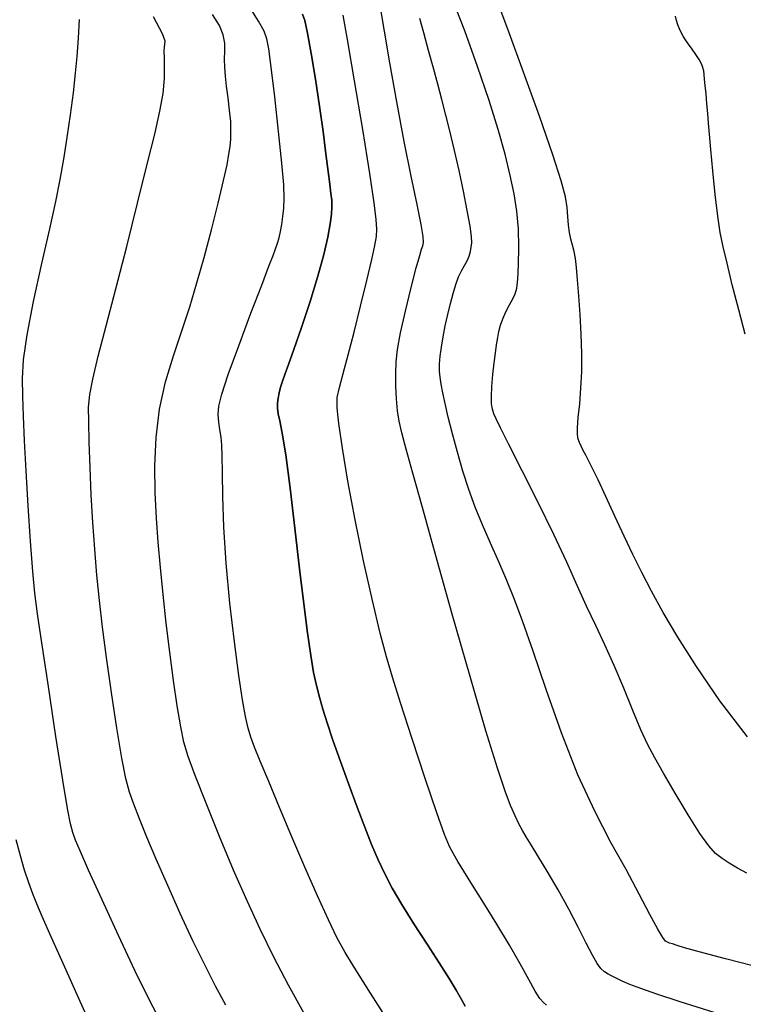
# Model space of a CAD drawing. Extents: x 351764 to 354964, y 1053830 to 1056830.
# Drawn here: x 352578 to 352657, y 1055390 to 1055497 of the extents above; entities that cross this region are included whole.
import ezdxf

# ---------------------------------------------------------------- set-up
doc = ezdxf.new("R2010")
doc.units = 0
doc.header["$MEASUREMENT"] = 0
doc.layers.add('INDEX', color=1, linetype='CONTINUOUS')
doc.layers.add('INTER', color=33, linetype='CONTINUOUS')

msp = doc.modelspace()

# ---------------------------------------------------------------- linework, layer by layer
at = {"layer": 'INDEX', "color": 1, "linetype": 'CONTINUOUS'}
for points, elevation in [([(352593.67, 1055388.11), (352592.34, 1055390.65), (352590.79, 1055393.79), (352590.79, 1055393.79), (352589.02, 1055397.58), (352587.26, 1055401.44), (352585.81, 1055404.65), (352585.81, 1055404.65), (352584.89, 1055406.71), (352584.39, 1055407.89), (352584.11, 1055408.69), (352584.11, 1055408.69), (352583.85, 1055409.63), (352583.52, 1055411.3), (352583.01, 1055414.35), (352583.01, 1055414.35), (352582.28, 1055419.08), (352581.47, 1055424.49), (352580.76, 1055429.22), (352580.76, 1055429.22), (352580.29, 1055432.36), (352580.01, 1055434.57), (352579.78, 1055436.92), (352579.78, 1055436.92), (352579.54, 1055440.19), (352579.28, 1055444.03), (352579.05, 1055447.82), (352579.05, 1055447.82), (352578.89, 1055451.05), (352578.78, 1055453.71), (352578.7, 1055455.89), (352578.7, 1055455.89), (352578.67, 1055457.78), (352578.77, 1055459.81), (352579.15, 1055462.5), (352579.15, 1055462.5), (352579.86, 1055466.13), (352580.75, 1055470.21), (352581.6, 1055473.98), (352582.25, 1055476.93), (352582.72, 1055479.29), (352583.12, 1055481.49), (352583.12, 1055481.49), (352583.5, 1055483.86), (352583.85, 1055486.31), (352584.16, 1055488.68), (352584.16, 1055488.68), (352584.39, 1055490.8), (352584.56, 1055492.62), (352584.67, 1055494.08), (352584.67, 1055494.08), (352584.73, 1055495.19), (352584.78, 1055495.99), (352584.83, 1055496.59)], 2410), ([(352635.27, 1055390.05), (352634.95, 1055390.32), (352634.56, 1055390.77), (352634.05, 1055391.57), (352634.05, 1055391.57), (352633.36, 1055392.82), (352632.45, 1055394.5), (352631.3, 1055396.52), (352631.3, 1055396.52), (352629.93, 1055398.79), (352628.52, 1055401.05), (352627.27, 1055403.03), (352627.27, 1055403.03), (352626.35, 1055404.51), (352625.71, 1055405.57), (352625.23, 1055406.39), (352625.23, 1055406.39), (352624.81, 1055407.2), (352624.27, 1055408.49), (352623.42, 1055410.83), (352623.42, 1055410.83), (352622.18, 1055414.54), (352620.77, 1055418.84), (352619.51, 1055422.72), (352619.51, 1055422.72), (352618.63, 1055425.49), (352617.98, 1055427.7), (352617.32, 1055430.25), (352617.32, 1055430.25), (352616.47, 1055433.8), (352615.52, 1055438.07), (352614.6, 1055442.52), (352614.6, 1055442.52), (352613.83, 1055446.68), (352613.24, 1055450.25), (352612.84, 1055452.94), (352612.84, 1055452.94), (352612.66, 1055454.63), (352612.68, 1055455.75), (352612.9, 1055456.83), (352612.9, 1055456.83), (352613.3, 1055458.34), (352613.85, 1055460.34), (352614.5, 1055462.79), (352614.5, 1055462.79), (352615.2, 1055465.6), (352615.86, 1055468.37), (352616.4, 1055470.67), (352616.4, 1055470.67), (352616.73, 1055472.17), (352616.9, 1055473.14), (352616.94, 1055473.94), (352616.94, 1055473.94), (352616.89, 1055474.98), (352616.66, 1055476.8), (352616.19, 1055479.96), (352616.19, 1055479.96), (352615.42, 1055484.7), (352614.53, 1055489.98), (352613.77, 1055494.45), (352613.77, 1055494.45), (352613.3, 1055497.08)], 2400), ([(352656.76, 1055462.58), (352656.05, 1055465.23), (352655.36, 1055467.91), (352654.79, 1055470.25), (352654.79, 1055470.25), (352654.37, 1055472.02), (352654.06, 1055473.57), (352653.79, 1055475.35), (352653.79, 1055475.35), (352653.52, 1055477.69), (352653.25, 1055480.24), (352653.04, 1055482.54), (352653.04, 1055482.54), (352652.89, 1055484.2), (352652.79, 1055485.4), (352652.71, 1055486.43), (352652.71, 1055486.43), (352652.62, 1055487.5), (352652.52, 1055488.56), (352652.43, 1055489.48), (352652.43, 1055489.48), (352652.37, 1055490.17), (352652.33, 1055490.66), (352652.27, 1055491.05), (352652.27, 1055491.05), (352652.18, 1055491.43), (352652.02, 1055491.83), (352651.78, 1055492.29), (352651.78, 1055492.29), (352651.42, 1055492.83), (352651.01, 1055493.4), (352650.61, 1055493.94), (352650.61, 1055493.94), (352650.29, 1055494.41), (352650.04, 1055494.81), (352649.83, 1055495.21), (352649.83, 1055495.21), (352649.65, 1055495.61), (352649.48, 1055496.04), (352649.34, 1055496.48), (352649.34, 1055496.48), (352649.22, 1055496.95)], 2390)]:
    msp.add_lwpolyline(points, dxfattribs=dict(at, elevation=elevation))
at = {"layer": 'INTER', "color": 33, "linetype": 'CONTINUOUS'}
for points, elevation in [([(352656.92, 1055404.32), (352655.92, 1055404.86), (352655.03, 1055405.39), (352654.25, 1055405.9), (352654.25, 1055405.9), (352653.55, 1055406.45), (352652.81, 1055407.25), (352651.84, 1055408.59), (352651.84, 1055408.59), (352650.58, 1055410.62), (352649.19, 1055412.96), (352647.93, 1055415.13), (352647.93, 1055415.13), (352646.98, 1055416.78), (352646.23, 1055418.19), (352645.49, 1055419.79), (352645.49, 1055419.79), (352644.62, 1055421.9), (352643.64, 1055424.32), (352642.61, 1055426.77), (352642.61, 1055426.77), (352641.6, 1055429), (352640.6, 1055431.09), (352639.61, 1055433.18), (352639.61, 1055433.18), (352638.6, 1055435.42), (352637.47, 1055437.94), (352636.08, 1055440.92), (352636.08, 1055440.92), (352634.39, 1055444.37), (352632.66, 1055447.81), (352631.22, 1055450.66), (352631.22, 1055450.66), (352630.31, 1055452.46), (352629.83, 1055453.44), (352629.6, 1055453.99), (352629.6, 1055453.99), (352629.44, 1055454.47), (352629.35, 1055455.04), (352629.34, 1055455.84), (352629.34, 1055455.84), (352629.39, 1055456.94), (352629.5, 1055458.22), (352629.63, 1055459.47), (352629.63, 1055459.47), (352629.76, 1055460.54), (352629.89, 1055461.44), (352630.02, 1055462.21), (352630.02, 1055462.21), (352630.15, 1055462.89), (352630.32, 1055463.55), (352630.56, 1055464.24), (352630.56, 1055464.24), (352630.9, 1055465), (352631.29, 1055465.76), (352631.64, 1055466.42), (352631.64, 1055466.42), (352631.89, 1055466.95), (352632.06, 1055467.55), (352632.18, 1055468.53), (352632.18, 1055468.53), (352632.26, 1055470.07), (352632.3, 1055471.98), (352632.25, 1055473.98), (352632.25, 1055473.98), (352632.08, 1055475.87), (352631.79, 1055477.74), (352631.37, 1055479.74), (352631.37, 1055479.74), (352630.8, 1055482.03), (352630.06, 1055484.7), (352629.08, 1055487.86), (352629.08, 1055487.86), (352627.84, 1055491.52), (352626.45, 1055495.37), (352625.04, 1055499)], 2394), ([(352618, 1055388.62), (352616.26, 1055391.34), (352614.68, 1055393.85), (352614.68, 1055393.85), (352613.53, 1055395.74), (352612.63, 1055397.35), (352611.71, 1055399.25), (352611.71, 1055399.25), (352610.54, 1055401.85), (352609.18, 1055404.96), (352607.78, 1055408.25), (352607.78, 1055408.25), (352606.44, 1055411.42), (352605.27, 1055414.21), (352604.34, 1055416.42), (352604.34, 1055416.42), (352603.72, 1055417.93), (352603.33, 1055419), (352603.04, 1055419.99), (352603.04, 1055419.99), (352602.76, 1055421.24), (352602.44, 1055423.04), (352602.04, 1055425.68), (352602.04, 1055425.68), (352601.57, 1055429.31), (352601.08, 1055433.52), (352600.67, 1055437.81), (352600.67, 1055437.81), (352600.43, 1055441.72), (352600.31, 1055445.02), (352600.26, 1055447.6), (352600.26, 1055447.6), (352600.23, 1055449.38), (352600.2, 1055450.57), (352600.12, 1055451.46), (352600.12, 1055451.46), (352600, 1055452.27), (352599.87, 1055453.07), (352599.81, 1055453.89), (352599.81, 1055453.89), (352599.87, 1055454.79), (352600.19, 1055456.11), (352600.89, 1055458.23), (352600.89, 1055458.23), (352602.02, 1055461.34), (352603.34, 1055464.84), (352604.51, 1055467.9), (352604.51, 1055467.9), (352605.29, 1055469.92), (352605.74, 1055471.1), (352606.01, 1055471.81), (352606.22, 1055472.42), (352606.39, 1055473.01), (352606.55, 1055473.67), (352606.55, 1055473.67), (352606.68, 1055474.43), (352606.8, 1055475.29), (352606.9, 1055476.21), (352606.9, 1055476.21), (352606.94, 1055477.25), (352606.89, 1055478.74), (352606.7, 1055481.09), (352606.7, 1055481.09), (352606.34, 1055484.5), (352605.91, 1055488.26), (352605.53, 1055491.47), (352605.53, 1055491.47), (352605.29, 1055493.43), (352605.08, 1055494.52), (352604.76, 1055495.34), (352604.76, 1055495.34), (352604.16, 1055496.44), (352603.09, 1055498.14)], 2404), ([(352656.99, 1055419.04), (352654.02, 1055422.94), (352651.48, 1055426.66), (352651.48, 1055426.66), (352649.47, 1055429.84), (352647.89, 1055432.51), (352646.64, 1055434.8), (352646.64, 1055434.8), (352645.59, 1055436.83), (352644.63, 1055438.76), (352643.68, 1055440.76), (352643.68, 1055440.76), (352642.67, 1055442.92), (352641.69, 1055445.03), (352640.86, 1055446.82), (352640.86, 1055446.82), (352640.25, 1055448.07), (352639.83, 1055448.91), (352639.52, 1055449.51), (352639.52, 1055449.51), (352639.26, 1055450.02), (352639.03, 1055450.48), (352638.84, 1055450.88), (352638.7, 1055451.25), (352638.62, 1055451.72), (352638.62, 1055452.47), (352638.62, 1055452.47), (352638.72, 1055453.59), (352638.87, 1055455.05), (352639.01, 1055456.73), (352639.01, 1055456.73), (352639.09, 1055458.56), (352639.09, 1055460.51), (352639.03, 1055462.57), (352639.03, 1055462.57), (352638.92, 1055464.7), (352638.77, 1055466.73), (352638.63, 1055468.47), (352638.63, 1055468.47), (352638.52, 1055469.8), (352638.41, 1055470.78), (352638.28, 1055471.54), (352638.28, 1055471.54), (352638.11, 1055472.21), (352637.91, 1055472.85), (352637.76, 1055473.56), (352637.76, 1055473.56), (352637.66, 1055474.37), (352637.6, 1055475.29), (352637.52, 1055476.29), (352637.52, 1055476.29), (352637.33, 1055477.43), (352636.88, 1055479.15), (352635.97, 1055481.98), (352635.97, 1055481.98), (352634.51, 1055486.17), (352632.8, 1055490.92), (352631.24, 1055495.18), (352631.24, 1055495.18), (352630.14, 1055498.14)], 2392), ([(352600.62, 1055390.03), (352599.52, 1055392.09), (352598.35, 1055394.39), (352597.08, 1055397.01), (352597.08, 1055397.01), (352595.71, 1055399.95), (352594.35, 1055402.98), (352593.11, 1055405.81), (352593.11, 1055405.81), (352592.1, 1055408.21), (352591.31, 1055410.18), (352590.7, 1055411.76), (352590.7, 1055411.76), (352590.23, 1055413.07), (352589.82, 1055414.56), (352589.38, 1055416.76), (352589.38, 1055416.76), (352588.85, 1055420), (352588.28, 1055423.83), (352587.75, 1055427.64), (352587.75, 1055427.64), (352587.32, 1055430.92), (352586.99, 1055433.8), (352586.71, 1055436.54), (352586.71, 1055436.54), (352586.47, 1055439.34), (352586.25, 1055442.24), (352586.08, 1055445.21), (352586.08, 1055445.21), (352585.96, 1055448.18), (352585.87, 1055450.92), (352585.82, 1055453.14), (352585.82, 1055453.14), (352585.81, 1055454.71), (352585.93, 1055456.05), (352586.25, 1055457.73), (352586.25, 1055457.73), (352586.85, 1055460.19), (352587.7, 1055463.48), (352588.75, 1055467.49), (352588.75, 1055467.49), (352589.92, 1055472.08), (352591.09, 1055476.76), (352592.14, 1055480.95), (352592.14, 1055480.95), (352592.95, 1055484.22), (352593.51, 1055486.69), (352593.85, 1055488.62), (352593.85, 1055488.62), (352594, 1055490.21), (352594.02, 1055491.5), (352593.99, 1055492.48), (352593.99, 1055492.48), (352593.98, 1055493.17), (352593.99, 1055493.63), (352594.04, 1055493.94), (352594.04, 1055493.94), (352594.07, 1055494.25), (352593.78, 1055495.05), (352592.83, 1055496.89)], 2408), ([(352609.07, 1055389.21), (352607.42, 1055392.19), (352605.81, 1055395.24), (352605.81, 1055395.24), (352604.33, 1055398.24), (352602.92, 1055401.31), (352601.47, 1055404.64), (352601.47, 1055404.64), (352599.95, 1055408.29), (352598.5, 1055411.88), (352597.33, 1055414.87), (352596.56, 1055416.92), (352596.1, 1055418.47), (352595.76, 1055420.13), (352595.76, 1055420.13), (352595.38, 1055422.39), (352594.98, 1055425.15), (352594.58, 1055428.2), (352594.58, 1055428.2), (352594.2, 1055431.34), (352593.86, 1055434.43), (352593.57, 1055437.36), (352593.57, 1055437.36), (352593.32, 1055440.08), (352593.13, 1055442.71), (352593.01, 1055445.42), (352593.01, 1055445.42), (352592.97, 1055448.35), (352593.09, 1055451.4), (352593.46, 1055454.46), (352593.46, 1055454.46), (352594.12, 1055457.42), (352594.98, 1055460.25), (352595.89, 1055462.95), (352595.89, 1055462.95), (352596.73, 1055465.53), (352597.51, 1055468.12), (352598.29, 1055470.88), (352598.29, 1055470.88), (352599.07, 1055473.86), (352599.8, 1055476.76), (352600.39, 1055479.21), (352600.39, 1055479.21), (352600.77, 1055480.91), (352600.97, 1055482.04), (352601.09, 1055482.87), (352601.09, 1055482.87), (352601.16, 1055483.67), (352601.19, 1055484.54), (352601.16, 1055485.57), (352601.16, 1055485.57), (352601.04, 1055486.8), (352600.88, 1055488.13), (352600.72, 1055489.4), (352600.72, 1055489.4), (352600.59, 1055490.49), (352600.51, 1055491.44), (352600.49, 1055492.32), (352600.49, 1055492.32), (352600.52, 1055493.18), (352600.51, 1055494.05), (352600.35, 1055494.96), (352600.35, 1055494.96), (352599.95, 1055495.94), (352599.19, 1055497.15)], 2406), ([(352608.92, 1055497.18), (352609.16, 1055496.49), (352609.47, 1055495.14), (352609.47, 1055495.14), (352609.87, 1055492.93), (352610.32, 1055490.15), (352610.77, 1055487.22), (352610.77, 1055487.22), (352611.14, 1055484.48), (352611.44, 1055482.1), (352611.68, 1055480.18), (352611.68, 1055480.18), (352611.86, 1055478.8), (352611.99, 1055477.81), (352612.07, 1055477.06), (352612.07, 1055477.06), (352612.1, 1055476.36), (352612.06, 1055475.56), (352611.92, 1055474.51), (352611.92, 1055474.51), (352611.66, 1055473.07), (352611.23, 1055471.19), (352610.59, 1055468.85), (352610.59, 1055468.85), (352609.74, 1055466.1), (352608.81, 1055463.31), (352607.99, 1055460.93), (352607.99, 1055460.93), (352607.4, 1055459.29), (352607.01, 1055458.24), (352606.75, 1055457.5), (352606.75, 1055457.5), (352606.54, 1055456.85), (352606.38, 1055456.24), (352606.27, 1055455.67), (352606.27, 1055455.67), (352606.21, 1055455.13), (352606.2, 1055454.59), (352606.28, 1055453.99), (352606.28, 1055453.99), (352606.45, 1055453.21), (352606.72, 1055451.88), (352607.1, 1055449.54), (352607.1, 1055449.54), (352607.57, 1055445.94), (352608.09, 1055441.6), (352608.6, 1055437.23), (352608.6, 1055437.23), (352609.06, 1055433.42), (352609.46, 1055430.3), (352609.81, 1055427.84), (352609.81, 1055427.84), (352610.12, 1055426.01), (352610.42, 1055424.59), (352610.74, 1055423.35), (352610.74, 1055423.35), (352611.11, 1055422.06), (352611.58, 1055420.55), (352612.2, 1055418.68), (352612.2, 1055418.68), (352613.01, 1055416.39), (352613.91, 1055413.88), (352614.82, 1055411.43), (352615.64, 1055409.28), (352616.39, 1055407.4), (352617.1, 1055405.75), (352617.1, 1055405.75), (352617.8, 1055404.24), (352618.61, 1055402.69), (352619.64, 1055400.93), (352619.64, 1055400.93), (352620.95, 1055398.85), (352622.38, 1055396.65), (352623.7, 1055394.6), (352623.7, 1055394.6), (352624.75, 1055392.94), (352625.53, 1055391.65), (352626.09, 1055390.67), (352626.09, 1055390.67), (352626.49, 1055389.92)], 2402), ([(352626.49, 1055389.92), (352626.09, 1055390.67), (352626.09, 1055390.67), (352625.53, 1055391.65), (352624.75, 1055392.94), (352623.7, 1055394.6), (352623.7, 1055394.6), (352622.38, 1055396.65), (352620.95, 1055398.85), (352619.64, 1055400.93), (352619.64, 1055400.93), (352618.61, 1055402.69), (352617.8, 1055404.24), (352617.1, 1055405.75), (352617.1, 1055405.75), (352616.39, 1055407.4), (352615.64, 1055409.28), (352614.82, 1055411.43), (352613.91, 1055413.88), (352613.01, 1055416.39), (352612.2, 1055418.68), (352612.2, 1055418.68), (352611.58, 1055420.55), (352611.11, 1055422.06), (352610.74, 1055423.35), (352610.74, 1055423.35), (352610.42, 1055424.59), (352610.12, 1055426.01), (352609.81, 1055427.84), (352609.81, 1055427.84), (352609.46, 1055430.3), (352609.06, 1055433.42), (352608.6, 1055437.23), (352608.6, 1055437.23), (352608.09, 1055441.6), (352607.57, 1055445.94), (352607.1, 1055449.54), (352607.1, 1055449.54), (352606.72, 1055451.88), (352606.45, 1055453.21), (352606.28, 1055453.99), (352606.28, 1055453.99), (352606.2, 1055454.59), (352606.21, 1055455.13), (352606.27, 1055455.67), (352606.27, 1055455.67), (352606.38, 1055456.24), (352606.54, 1055456.85), (352606.75, 1055457.5), (352606.75, 1055457.5), (352607.01, 1055458.24), (352607.4, 1055459.29), (352607.99, 1055460.93), (352607.99, 1055460.93), (352608.81, 1055463.31), (352609.74, 1055466.1), (352610.59, 1055468.85), (352610.59, 1055468.85), (352611.23, 1055471.19), (352611.66, 1055473.07), (352611.92, 1055474.51), (352611.92, 1055474.51), (352612.06, 1055475.56), (352612.1, 1055476.36), (352612.07, 1055477.06), (352612.07, 1055477.06), (352611.99, 1055477.81), (352611.86, 1055478.8), (352611.68, 1055480.18), (352611.68, 1055480.18), (352611.44, 1055482.1), (352611.14, 1055484.48), (352610.77, 1055487.22), (352610.77, 1055487.22), (352610.32, 1055490.15), (352609.87, 1055492.93), (352609.47, 1055495.14), (352609.47, 1055495.14), (352609.16, 1055496.49), (352608.92, 1055497.18)], 2402), ([(352608.92, 1055497.18), (352609.16, 1055496.49), (352609.47, 1055495.14), (352609.47, 1055495.14), (352609.87, 1055492.93), (352610.32, 1055490.15), (352610.77, 1055487.22), (352610.77, 1055487.22), (352611.14, 1055484.48), (352611.44, 1055482.1), (352611.68, 1055480.18), (352611.68, 1055480.18), (352611.86, 1055478.8), (352611.99, 1055477.81), (352612.07, 1055477.06), (352612.07, 1055477.06), (352612.1, 1055476.36), (352612.06, 1055475.56), (352611.92, 1055474.51), (352611.92, 1055474.51), (352611.66, 1055473.07), (352611.23, 1055471.19), (352610.59, 1055468.85), (352610.59, 1055468.85), (352609.74, 1055466.1), (352608.81, 1055463.31), (352607.99, 1055460.93), (352607.99, 1055460.93), (352607.4, 1055459.29), (352607.01, 1055458.24), (352606.75, 1055457.5), (352606.75, 1055457.5), (352606.54, 1055456.85), (352606.38, 1055456.24), (352606.27, 1055455.67), (352606.27, 1055455.67), (352606.21, 1055455.13), (352606.2, 1055454.59), (352606.28, 1055453.99), (352606.28, 1055453.99), (352606.45, 1055453.21), (352606.72, 1055451.88), (352607.1, 1055449.54), (352607.1, 1055449.54), (352607.57, 1055445.94), (352608.09, 1055441.6), (352608.6, 1055437.23), (352608.6, 1055437.23), (352609.06, 1055433.42), (352609.46, 1055430.3), (352609.81, 1055427.84), (352609.81, 1055427.84), (352610.12, 1055426.01), (352610.42, 1055424.59), (352610.74, 1055423.35), (352610.74, 1055423.35), (352611.11, 1055422.06), (352611.58, 1055420.55), (352612.2, 1055418.68), (352612.2, 1055418.68), (352613.01, 1055416.39), (352613.91, 1055413.88), (352614.82, 1055411.43), (352615.64, 1055409.28), (352616.39, 1055407.4), (352617.1, 1055405.75), (352617.1, 1055405.75), (352617.8, 1055404.24), (352618.61, 1055402.69), (352619.64, 1055400.93), (352619.64, 1055400.93), (352620.95, 1055398.85), (352622.38, 1055396.65), (352623.7, 1055394.6), (352623.7, 1055394.6), (352624.75, 1055392.94), (352625.53, 1055391.65), (352626.09, 1055390.67), (352626.09, 1055390.67), (352626.49, 1055389.92)], 2402), ([(352626.49, 1055389.92), (352626.09, 1055390.67), (352626.09, 1055390.67), (352625.53, 1055391.65), (352624.75, 1055392.94), (352623.7, 1055394.6), (352623.7, 1055394.6), (352622.38, 1055396.65), (352620.95, 1055398.85), (352619.64, 1055400.93), (352619.64, 1055400.93), (352618.61, 1055402.69), (352617.8, 1055404.24), (352617.1, 1055405.75), (352617.1, 1055405.75), (352616.39, 1055407.4), (352615.64, 1055409.28), (352614.82, 1055411.43), (352613.91, 1055413.88), (352613.01, 1055416.39), (352612.2, 1055418.68), (352612.2, 1055418.68), (352611.58, 1055420.55), (352611.11, 1055422.06), (352610.74, 1055423.35), (352610.74, 1055423.35), (352610.42, 1055424.59), (352610.12, 1055426.01), (352609.81, 1055427.84), (352609.81, 1055427.84), (352609.46, 1055430.3), (352609.06, 1055433.42), (352608.6, 1055437.23), (352608.6, 1055437.23), (352608.09, 1055441.6), (352607.57, 1055445.94), (352607.1, 1055449.54), (352607.1, 1055449.54), (352606.72, 1055451.88), (352606.45, 1055453.21), (352606.28, 1055453.99), (352606.28, 1055453.99), (352606.2, 1055454.59), (352606.21, 1055455.13), (352606.27, 1055455.67), (352606.27, 1055455.67), (352606.38, 1055456.24), (352606.54, 1055456.85), (352606.75, 1055457.5), (352606.75, 1055457.5), (352607.01, 1055458.24), (352607.4, 1055459.29), (352607.99, 1055460.93), (352607.99, 1055460.93), (352608.81, 1055463.31), (352609.74, 1055466.1), (352610.59, 1055468.85), (352610.59, 1055468.85), (352611.23, 1055471.19), (352611.66, 1055473.07), (352611.92, 1055474.51), (352611.92, 1055474.51), (352612.06, 1055475.56), (352612.1, 1055476.36), (352612.07, 1055477.06), (352612.07, 1055477.06), (352611.99, 1055477.81), (352611.86, 1055478.8), (352611.68, 1055480.18), (352611.68, 1055480.18), (352611.44, 1055482.1), (352611.14, 1055484.48), (352610.77, 1055487.22), (352610.77, 1055487.22), (352610.32, 1055490.15), (352609.87, 1055492.93), (352609.47, 1055495.14), (352609.47, 1055495.14), (352609.16, 1055496.49), (352608.92, 1055497.18)], 2402), ([(352608.92, 1055497.18), (352609.16, 1055496.49), (352609.47, 1055495.14), (352609.47, 1055495.14), (352609.87, 1055492.93), (352610.32, 1055490.15), (352610.77, 1055487.22), (352610.77, 1055487.22), (352611.14, 1055484.48), (352611.44, 1055482.1), (352611.68, 1055480.18), (352611.68, 1055480.18), (352611.86, 1055478.8), (352611.99, 1055477.81), (352612.07, 1055477.06), (352612.07, 1055477.06), (352612.1, 1055476.36), (352612.06, 1055475.56), (352611.92, 1055474.51), (352611.92, 1055474.51), (352611.66, 1055473.07), (352611.23, 1055471.19), (352610.59, 1055468.85), (352610.59, 1055468.85), (352609.74, 1055466.1), (352608.81, 1055463.31), (352607.99, 1055460.93), (352607.99, 1055460.93), (352607.4, 1055459.29), (352607.01, 1055458.24), (352606.75, 1055457.5), (352606.75, 1055457.5), (352606.54, 1055456.85), (352606.38, 1055456.24), (352606.27, 1055455.67), (352606.27, 1055455.67), (352606.21, 1055455.13), (352606.2, 1055454.59), (352606.28, 1055453.99), (352606.28, 1055453.99), (352606.45, 1055453.21), (352606.72, 1055451.88), (352607.1, 1055449.54), (352607.1, 1055449.54), (352607.57, 1055445.94), (352608.09, 1055441.6), (352608.6, 1055437.23), (352608.6, 1055437.23), (352609.06, 1055433.42), (352609.46, 1055430.3), (352609.81, 1055427.84), (352609.81, 1055427.84), (352610.12, 1055426.01), (352610.42, 1055424.59), (352610.74, 1055423.35), (352610.74, 1055423.35), (352611.11, 1055422.06), (352611.58, 1055420.55), (352612.2, 1055418.68), (352612.2, 1055418.68), (352613.01, 1055416.39), (352613.91, 1055413.88), (352614.82, 1055411.43), (352615.64, 1055409.28), (352616.39, 1055407.4), (352617.1, 1055405.75), (352617.1, 1055405.75), (352617.8, 1055404.24), (352618.61, 1055402.69), (352619.64, 1055400.93), (352619.64, 1055400.93), (352620.95, 1055398.85), (352622.38, 1055396.65), (352623.7, 1055394.6), (352623.7, 1055394.6), (352624.75, 1055392.94), (352625.53, 1055391.65), (352626.09, 1055390.67), (352626.09, 1055390.67), (352626.49, 1055389.92)], 2402), ([(352626.49, 1055389.92), (352626.09, 1055390.67), (352626.09, 1055390.67), (352625.53, 1055391.65), (352624.75, 1055392.94), (352623.7, 1055394.6), (352623.7, 1055394.6), (352622.38, 1055396.65), (352620.95, 1055398.85), (352619.64, 1055400.93), (352619.64, 1055400.93), (352618.61, 1055402.69), (352617.8, 1055404.24), (352617.1, 1055405.75), (352617.1, 1055405.75), (352616.39, 1055407.4), (352615.64, 1055409.28), (352614.82, 1055411.43), (352613.91, 1055413.88), (352613.01, 1055416.39), (352612.2, 1055418.68), (352612.2, 1055418.68), (352611.58, 1055420.55), (352611.11, 1055422.06), (352610.74, 1055423.35), (352610.74, 1055423.35), (352610.42, 1055424.59), (352610.12, 1055426.01), (352609.81, 1055427.84), (352609.81, 1055427.84), (352609.46, 1055430.3), (352609.06, 1055433.42), (352608.6, 1055437.23), (352608.6, 1055437.23), (352608.09, 1055441.6), (352607.57, 1055445.94), (352607.1, 1055449.54), (352607.1, 1055449.54), (352606.72, 1055451.88), (352606.45, 1055453.21), (352606.28, 1055453.99), (352606.28, 1055453.99), (352606.2, 1055454.59), (352606.21, 1055455.13), (352606.27, 1055455.67), (352606.27, 1055455.67), (352606.38, 1055456.24), (352606.54, 1055456.85), (352606.75, 1055457.5), (352606.75, 1055457.5), (352607.01, 1055458.24), (352607.4, 1055459.29), (352607.99, 1055460.93), (352607.99, 1055460.93), (352608.81, 1055463.31), (352609.74, 1055466.1), (352610.59, 1055468.85), (352610.59, 1055468.85), (352611.23, 1055471.19), (352611.66, 1055473.07), (352611.92, 1055474.51), (352611.92, 1055474.51), (352612.06, 1055475.56), (352612.1, 1055476.36), (352612.07, 1055477.06), (352612.07, 1055477.06), (352611.99, 1055477.81), (352611.86, 1055478.8), (352611.68, 1055480.18), (352611.68, 1055480.18), (352611.44, 1055482.1), (352611.14, 1055484.48), (352610.77, 1055487.22), (352610.77, 1055487.22), (352610.32, 1055490.15), (352609.87, 1055492.93), (352609.47, 1055495.14), (352609.47, 1055495.14), (352609.16, 1055496.49), (352608.92, 1055497.18)], 2402), ([(352653.39, 1055389.23), (352649.72, 1055390.41), (352647.19, 1055391.24), (352645.48, 1055391.84), (352645.48, 1055391.84), (352644.3, 1055392.29), (352643.47, 1055392.64), (352642.87, 1055392.92), (352642.87, 1055392.92), (352642.37, 1055393.16), (352641.93, 1055393.39), (352641.54, 1055393.65), (352641.54, 1055393.65), (352641.17, 1055394), (352640.77, 1055394.54), (352640.26, 1055395.43), (352640.26, 1055395.43), (352639.58, 1055396.76), (352638.72, 1055398.46), (352637.69, 1055400.42), (352637.69, 1055400.42), (352636.53, 1055402.51), (352635.36, 1055404.51), (352634.35, 1055406.19), (352634.35, 1055406.19), (352633.61, 1055407.39), (352633.09, 1055408.24), (352632.68, 1055408.93), (352632.68, 1055408.93), (352632.3, 1055409.64), (352631.88, 1055410.5), (352631.41, 1055411.61), (352631.41, 1055411.61), (352630.82, 1055413.16), (352629.98, 1055415.66), (352628.74, 1055419.7), (352628.74, 1055419.7), (352627.03, 1055425.56), (352625.1, 1055432.33), (352623.29, 1055438.75), (352623.29, 1055438.75), (352621.87, 1055443.83), (352620.83, 1055447.56), (352620.11, 1055450.17), (352620.11, 1055450.17), (352619.64, 1055451.92), (352619.35, 1055453.17), (352619.18, 1055454.29), (352619.18, 1055454.29), (352619.07, 1055455.58), (352619.01, 1055456.98), (352618.99, 1055458.33), (352618.99, 1055458.33), (352619.04, 1055459.58), (352619.2, 1055460.94), (352619.52, 1055462.73), (352619.52, 1055462.73), (352620.05, 1055465.09), (352620.66, 1055467.62), (352621.21, 1055469.75), (352621.21, 1055469.75), (352621.58, 1055471.08), (352621.79, 1055471.77), (352621.92, 1055472.13), (352621.92, 1055472.13), (352621.99, 1055472.48), (352621.96, 1055473.13), (352621.75, 1055474.43), (352621.75, 1055474.43), (352621.3, 1055476.61), (352620.66, 1055479.65), (352619.91, 1055483.43), (352619.91, 1055483.43), (352619.11, 1055487.72), (352618.37, 1055491.92), (352617.78, 1055495.34), (352617.78, 1055495.34), (352617.43, 1055497.46)], 2398), ([(352658.97, 1055393.94), (352654.61, 1055395.06), (352654.61, 1055395.06), (352651.77, 1055395.82), (352650.2, 1055396.25), (352649.39, 1055396.5), (352649.39, 1055396.5), (352648.9, 1055396.66), (352648.58, 1055396.76), (352648.36, 1055396.85), (352648.15, 1055396.97), (352647.84, 1055397.35), (352647.3, 1055398.25), (352647.3, 1055398.25), (352646.45, 1055399.85), (352645.29, 1055402.05), (352643.88, 1055404.69), (352643.88, 1055404.69), (352642.25, 1055407.64), (352640.49, 1055411.01), (352638.67, 1055414.96), (352638.67, 1055414.96), (352636.89, 1055419.5), (352635.24, 1055424.16), (352633.84, 1055428.3), (352633.84, 1055428.3), (352632.74, 1055431.48), (352631.84, 1055433.9), (352631.01, 1055435.96), (352631.01, 1055435.96), (352630.12, 1055437.98), (352629.22, 1055439.99), (352628.36, 1055441.96), (352628.36, 1055441.96), (352627.59, 1055443.88), (352626.9, 1055445.79), (352626.26, 1055447.76), (352626.26, 1055447.76), (352625.66, 1055449.81), (352625.12, 1055451.82), (352624.67, 1055453.62), (352624.67, 1055453.62), (352624.33, 1055455.08), (352624.08, 1055456.25), (352623.91, 1055457.17), (352623.91, 1055457.17), (352623.79, 1055457.92), (352623.72, 1055458.6), (352623.72, 1055459.33), (352623.72, 1055459.33), (352623.78, 1055460.19), (352623.92, 1055461.19), (352624.11, 1055462.3), (352624.11, 1055462.3), (352624.35, 1055463.49), (352624.62, 1055464.71), (352624.91, 1055465.9), (352624.91, 1055465.9), (352625.19, 1055466.99), (352625.47, 1055467.95), (352625.77, 1055468.77), (352625.77, 1055468.77), (352626.1, 1055469.45), (352626.43, 1055470.02), (352626.71, 1055470.53), (352626.71, 1055470.53), (352626.93, 1055471.03), (352627.07, 1055471.52), (352627.16, 1055471.98), (352627.16, 1055471.98), (352627.21, 1055472.46), (352627.18, 1055473.13), (352627.02, 1055474.25), (352627.02, 1055474.25), (352626.72, 1055475.95), (352626.3, 1055478.05), (352625.83, 1055480.29), (352625.83, 1055480.29), (352625.34, 1055482.44), (352624.86, 1055484.43), (352624.41, 1055486.27), (352624.41, 1055486.27), (352623.98, 1055487.95), (352623.55, 1055489.6), (352623.08, 1055491.35), (352623.08, 1055491.35), (352622.54, 1055493.27), (352622.01, 1055495.16), (352621.58, 1055496.72)], 2396), ([(352586.36, 1055387.2), (352584.88, 1055390.44), (352583.22, 1055394.14), (352581.76, 1055397.42), (352581.76, 1055397.42), (352580.8, 1055399.61), (352580.21, 1055400.98), (352579.79, 1055402.06), (352579.79, 1055402.06), (352579.35, 1055403.25), (352578.89, 1055404.63), (352578.43, 1055406.17), (352578.43, 1055406.17), (352577.99, 1055407.9)], 2412)]:
    msp.add_lwpolyline(points, dxfattribs=dict(at, elevation=elevation))

doc.saveas('drawing.dxf')
